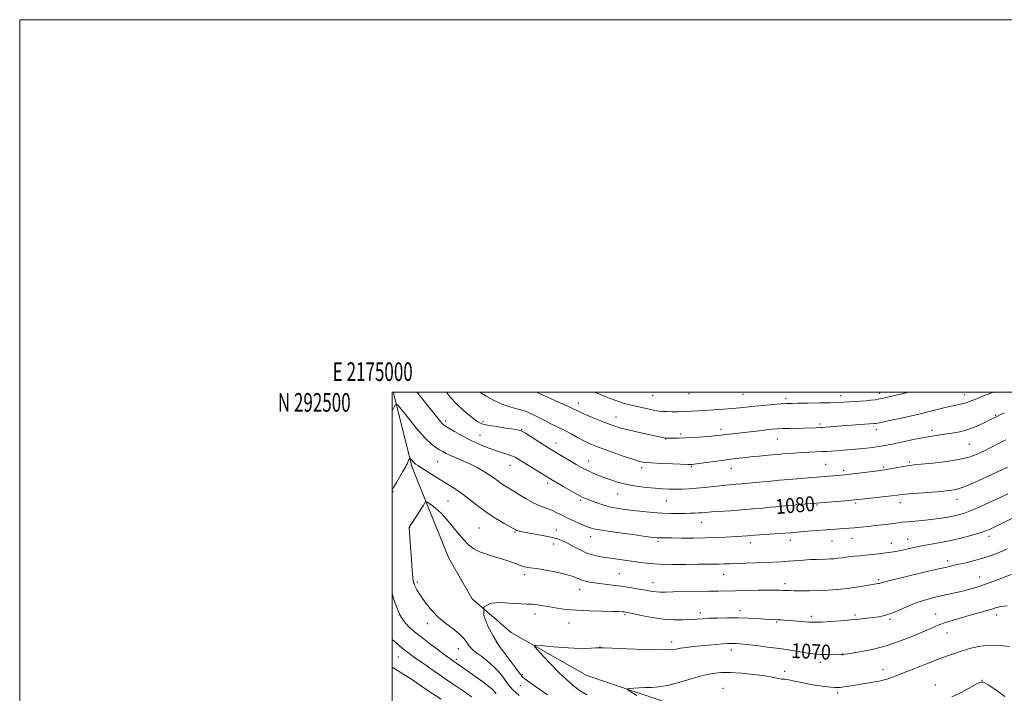
# Model space of a CAD drawing. Extents: x 2174800 to 2177700, y 289800 to 292700.
# Drawn here: x 2174800 to 2175329, y 292338 to 292700 of the extents above; entities that cross this region are included whole.
import ezdxf
from ezdxf.enums import TextEntityAlignment as Align

# ---------------------------------------------------------------- set-up
doc = ezdxf.new("R2010")
doc.units = 0
doc.header["$MEASUREMENT"] = 0
for name, color, linetype, lineweight in [('BREAKLINE DTM HARD', 7, 'Continuous', 0), ('CONTOUR INDEX', 41, 'Continuous', 13), ('CONTOUR INDEX LABEL', 244, 'Continuous', 0), ('CONTOUR INTERMEDIATE', 44, 'Continuous', 0), ('GRID LINE', 7, 'Continuous', 0), ('GRID TEXT', 7, 'Continuous', 0), ('SPOT ELEVATION DTM', 2, 'Continuous', 13)]:
    doc.layers.add(name, color=color, linetype=linetype, lineweight=lineweight)
doc.styles.add('Style-WORKING', font='WORKING.shx')

msp = doc.modelspace()

# ---------------------------------------------------------------- linework, layer by layer
at = {"layer": 'BREAKLINE DTM HARD'}
msp.add_polyline3d([(2175000.846, 292500, 1078.434), (2175000.9, 292498.96, 1078.3), (2175010.58, 292460.1, 1075.69), (2175019.97, 292436.54, 1073.56), (2175030.46, 292410.89, 1072.85), (2175043, 292388.97, 1072), (2175063.9, 292370.89, 1070.49), (2175104.4, 292347.9, 1068.78), (2175144.21, 292334.39, 1067.32), (2175178.24, 292319.19, 1065.71), (2175197.52, 292303.19, 1065.04)], dxfattribs=at)
at = {"layer": 'CONTOUR INDEX', "flags": 128}
for points, elevation in [([(2175013.201, 292500), (2175013.855, 292499.216), (2175016.388, 292496.099), (2175025.901, 292484.275), (2175026.847, 292483.158), (2175027.561, 292482.463), (2175028.556, 292481.783), (2175030.407, 292480.675), (2175033.511, 292478.836), (2175037.558, 292476.526), (2175042.061, 292474.148), (2175046.589, 292472.037), (2175050.936, 292470.2569), (2175054.955, 292468.804), (2175058.514, 292467.658), (2175061.555, 292466.724), (2175064.035, 292465.893), (2175066.024, 292465.028), (2175068.035, 292463.897), (2175081.868, 292455.284), (2175084.207, 292453.847), (2175086.058, 292452.738), (2175091.854, 292449.348), (2175095.838, 292447.046), (2175099.411, 292445.028), (2175101.928, 292443.6981), (2175103.877, 292442.813), (2175106.0309, 292441.97), (2175108.98, 292440.87), (2175112.587, 292439.638), (2175116.533, 292438.501), (2175120.582, 292437.6321), (2175124.83, 292436.973), (2175129.46, 292436.412), (2175134.559, 292435.866), (2175139.8499, 292435.38), (2175144.965, 292435.033), (2175149.593, 292434.876), (2175153.661, 292434.86), (2175157.155, 292434.9121), (2175160.077, 292434.973), (2175162.497, 292435.044), (2175164.501, 292435.141), (2175166.271, 292435.2789), (2175168.369, 292435.463), (2175171.455, 292435.695), (2175181.5579, 292436.334), (2175187.6, 292436.763), (2175193.532, 292437.265), (2175198.858, 292437.769), (2175203.1, 292438.185), (2175206.015, 292438.456), (2175210.847, 292438.881), (2175224.897, 292440.216), (2175227.682, 292440.456), (2175245.27, 292441.879), (2175248.092, 292442.126), (2175250.329, 292442.351), (2175263.2689, 292443.763), (2175267.976, 292444.296), (2175271.16, 292444.684), (2175273.79, 292444.992), (2175277.302, 292445.329), (2175282.658, 292445.7701), (2175294.715, 292446.717), (2175299.032, 292447.124), (2175302.569, 292447.767), (2175306.433, 292449.0041), (2175311.39, 292451.0439), (2175316.845, 292453.504), (2175330.255, 292459.793)], 1080), ([(2175104.47, 292337.391), (2175100.625, 292339.864), (2175097.059, 292342.536), (2175093.505, 292345.624), (2175089.652, 292349.353), (2175085.368, 292353.757), (2175081.236, 292358.134), (2175078.015, 292361.595), (2175076.398, 292363.485), (2175076.792, 292364.083), (2175079.533, 292363.902), (2175084.676, 292363.404), (2175091.149, 292362.85), (2175097.595, 292362.451), (2175102.892, 292362.357), (2175106.853, 292362.475), (2175109.524, 292362.653), (2175111.24, 292362.757), (2175113.4891, 292362.731), (2175118.046, 292362.541), (2175125.961, 292362.1879), (2175135.381, 292361.821), (2175143.73, 292361.627), (2175149.106, 292361.739), (2175152.316, 292362.08), (2175154.844, 292362.522), (2175157.896, 292362.957), (2175161.567, 292363.376), (2175165.673, 292363.791), (2175169.985, 292364.207), (2175174.085, 292364.585), (2175177.512, 292364.878), (2175179.95, 292365.051), (2175181.662, 292365.119), (2175183.059, 292365.113), (2175184.581, 292365.043), (2175186.783, 292364.86), (2175190.248, 292364.496), (2175195.328, 292363.907), (2175201.457, 292363.143), (2175207.834, 292362.278), (2175213.75, 292361.388), (2175222.878, 292359.928), (2175225.73, 292359.529), (2175227.966, 292359.319), (2175230.307, 292359.21), (2175233.244, 292359.133), (2175241.171, 292358.992), (2175241.494, 292359), (2175241.873, 292359.044), (2175243.065, 292359.23), (2175245.901, 292359.684), (2175250.94, 292360.529), (2175257.646, 292361.877), (2175265.212, 292363.836), (2175272.854, 292366.411), (2175279.894, 292369.196), (2175285.678, 292371.681), (2175289.829, 292373.497), (2175293.078, 292374.847), (2175296.43, 292376.074), (2175300.637, 292377.442), (2175305.431, 292378.895), (2175310.286, 292380.298), (2175318.646, 292382.62), (2175321.875, 292383.557), (2175324.468, 292384.353), (2175326.992, 292384.9321), (2175330.15, 292385.2)], 1070), ([(2175026.224, 292335.119), (2175019.367, 292339.701), (2175009.766, 292346.202), (2175006.232, 292348.466), (2175002.857, 292350.482), (2175000, 292352.357)], 1080)]:
    msp.add_lwpolyline(points, dxfattribs=dict(at, elevation=elevation))
at = {"layer": 'CONTOUR INTERMEDIATE', "flags": 128}
for points, elevation in [([(2175029.146, 292500), (2175031.349, 292497.173), (2175034.634, 292493.612), (2175038.023, 292490.384), (2175041.238, 292487.603), (2175043.936, 292485.447), (2175045.984, 292484.013), (2175048.091, 292483.074), (2175051.173, 292482.321), (2175055.772, 292481.519), (2175060.917, 292480.734), (2175065.261, 292480.102), (2175067.882, 292479.668), (2175069.5591, 292479.101), (2175071.495, 292477.976), (2175074.548, 292476.035), (2175081.568, 292471.514), (2175084.067, 292469.92), (2175086.158, 292468.622), (2175088.576, 292467.166), (2175098.722, 292461.17), (2175101.193, 292459.729), (2175103.157, 292458.65), (2175105.123, 292457.694), (2175107.508, 292456.662), (2175110.364, 292455.512), (2175113.647, 292454.2429), (2175117.332, 292452.878), (2175121.456, 292451.536), (2175126.0739, 292450.36), (2175131.152, 292449.462), (2175136.311, 292448.8219), (2175141.081, 292448.392), (2175145.13, 292448.122), (2175148.665, 292447.979), (2175152.027, 292447.931), (2175155.512, 292447.957), (2175159.237, 292448.087), (2175163.271, 292448.364), (2175167.609, 292448.803), (2175175.864, 292449.766), (2175179.125, 292450.082), (2175184.689, 292450.515), (2175187.651, 292450.778), (2175198.728, 292451.865), (2175203.202, 292452.285), (2175207.9669, 292452.708), (2175212.9, 292453.117), (2175225.5711, 292454.126), (2175240.996, 292455.4369), (2175242.95, 292455.632), (2175245.88, 292455.965), (2175250.26, 292456.493), (2175262.288, 292457.971), (2175264.215, 292458.238), (2175266.296, 292458.588), (2175272.603, 292459.746), (2175275.582, 292460.279), (2175277.765, 292460.62), (2175280.136, 292460.893), (2175284.029, 292461.277), (2175290.283, 292461.919), (2175297.769, 292462.827), (2175304.864, 292463.973), (2175310.329, 292465.326), (2175314.466, 292466.845), (2175317.961, 292468.485), (2175321.424, 292470.228), (2175325.159, 292472.168), (2175329.396, 292474.424)], 1082), ([(2175046.959, 292500), (2175050.364, 292497.903), (2175054.757, 292495.47), (2175059.331, 292493.363), (2175063.636, 292491.93), (2175067.655, 292490.8781), (2175071.48, 292489.753), (2175075.183, 292488.217), (2175078.772, 292486.405), (2175082.236, 292484.569), (2175085.585, 292482.889), (2175088.921, 292481.2649), (2175092.366, 292479.528), (2175095.978, 292477.578), (2175099.549, 292475.597), (2175102.805, 292473.837), (2175105.649, 292472.448), (2175108.687, 292471.182), (2175112.7, 292469.687), (2175118.127, 292467.746), (2175124.041, 292465.678), (2175129.1739, 292463.935), (2175132.703, 292462.849), (2175135.598, 292462.28), (2175139.276, 292461.971), (2175144.654, 292461.71), (2175150.654, 292461.479), (2175158.614, 292461.213), (2175159.869, 292461.182), (2175160.331, 292461.189), (2175160.832, 292461.229), (2175162.044, 292461.3719), (2175164.594, 292461.708), (2175174.1131, 292463.009), (2175179.428, 292463.718), (2175184.07, 292464.305), (2175188.266, 292464.796), (2175192.479, 292465.249), (2175197.057, 292465.712), (2175201.878, 292466.173), (2175206.703, 292466.6081), (2175211.337, 292466.995), (2175215.752, 292467.324), (2175219.965, 292467.59), (2175223.96, 292467.79), (2175230.717, 292468.066), (2175233.265, 292468.187), (2175235.693, 292468.3349), (2175238.572, 292468.54), (2175242.296, 292468.826), (2175246.539, 292469.174), (2175250.796, 292469.557), (2175254.65, 292469.952), (2175258.037, 292470.351), (2175260.9801, 292470.751), (2175263.603, 292471.1699), (2175266.439, 292471.704), (2175270.12, 292472.47), (2175275.0211, 292473.524), (2175280.487, 292474.686), (2175285.601, 292475.715), (2175289.704, 292476.436), (2175293.155, 292476.942), (2175296.5711, 292477.39), (2175300.429, 292477.937), (2175304.672, 292478.733), (2175309.104, 292479.926), (2175313.492, 292481.576), (2175317.45, 292483.373), (2175320.55, 292484.92), (2175324.941, 292487.186), (2175326.221, 292487.811), (2175328.723, 292488.984)], 1084), ([(2175077.33, 292500), (2175078.248, 292499.586), (2175089.272, 292494.633), (2175094.5759, 292492.218), (2175100.4949, 292489.428), (2175103.178, 292488.231), (2175107.013, 292486.625), (2175111.465, 292484.82), (2175115.635, 292483.17), (2175118.938, 292481.928), (2175122.0449, 292480.929), (2175125.942, 292479.904), (2175131.2271, 292478.674), (2175136.946, 292477.407), (2175146.0659, 292475.421), (2175146.674, 292475.304), (2175147.145, 292475.253), (2175147.824, 292475.228), (2175148.978, 292475.214), (2175150.851, 292475.209), (2175153.6071, 292475.255), (2175157.384, 292475.411), (2175162.145, 292475.709), (2175167.133, 292476.082), (2175171.414, 292476.4409), (2175174.337, 292476.717), (2175176.392, 292476.946), (2175180.873, 292477.4849), (2175196.989, 292479.323), (2175200.977, 292479.761), (2175204.019, 292480.0709), (2175206.669, 292480.278), (2175209.714, 292480.427), (2175213.6851, 292480.555), (2175227.551, 292480.92), (2175229.941, 292481.007), (2175230.787, 292481.058), (2175241.327, 292481.8619), (2175258.677, 292483.113), (2175259.338, 292483.194), (2175260.568, 292483.417), (2175263.043, 292483.92), (2175267.197, 292484.794), (2175272.491, 292485.934), (2175278.141, 292487.189), (2175283.482, 292488.4259), (2175288.316, 292489.586), (2175292.562, 292490.634), (2175296.172, 292491.537), (2175299.215, 292492.284), (2175301.79, 292492.87), (2175305.888, 292493.677), (2175307.538, 292494.078), (2175309.077, 292494.6099), (2175313.607, 292496.485), (2175317.406, 292497.979), (2175322.737, 292500)], 1086), ([(2175108.638, 292500), (2175110.001, 292499.44), (2175115.072, 292497.386), (2175120.007, 292495.508), (2175124.071, 292494.177), (2175127.521, 292493.252), (2175137.983, 292490.786), (2175141.027, 292490.133), (2175143.304, 292489.764), (2175145.232, 292489.611), (2175147.398, 292489.558), (2175150.2421, 292489.5181), (2175153.599, 292489.507), (2175157.156, 292489.563), (2175160.693, 292489.718), (2175164.377, 292489.956), (2175177.951, 292490.92), (2175182.541, 292491.278), (2175186.579, 292491.645), (2175194.623, 292492.451), (2175199.468, 292492.908), (2175204.3851, 292493.345), (2175208.574, 292493.688), (2175211.572, 292493.89), (2175214.274, 292493.988), (2175217.911, 292494.042), (2175223.288, 292494.102), (2175229.4849, 292494.182), (2175235.156, 292494.284), (2175239.309, 292494.411), (2175242.373, 292494.565), (2175248.196, 292494.946), (2175251.409, 292495.173), (2175254.443, 292495.422), (2175257.0341, 292495.69), (2175259.186, 292495.9671), (2175260.971, 292496.242), (2175262.549, 292496.528), (2175264.438, 292496.934), (2175267.245, 292497.593), (2175271.366, 292498.586), (2175277.18, 292500)], 1088), ([(2175000, 292490.022), (2175000.132, 292490.315), (2175001.564, 292493.117), (2175002.808, 292493.232), (2175004.933, 292490.759), (2175008.648, 292486.0381), (2175013.238, 292480.375), (2175017.631, 292475.318), (2175020.996, 292472.037), (2175023.4581, 292470.201), (2175025.385, 292469.103), (2175027.134, 292468.141), (2175029.022, 292467.135), (2175031.36, 292466.0111), (2175034.364, 292464.705), (2175037.891, 292463.19), (2175041.706, 292461.447), (2175045.565, 292459.488), (2175049.2, 292457.455), (2175052.334, 292455.518), (2175054.784, 292453.813), (2175056.753, 292452.325), (2175058.536, 292451.004), (2175060.41, 292449.772), (2175065.205, 292446.836), (2175068.409, 292444.814), (2175071.988, 292442.632), (2175075.672, 292440.628), (2175079.223, 292439.048), (2175082.5561, 292437.768), (2175085.619, 292436.5719), (2175088.415, 292435.285), (2175091.163, 292433.8841), (2175094.134, 292432.386), (2175097.48, 292430.831), (2175100.863, 292429.354), (2175103.821, 292428.113), (2175106.196, 292427.202), (2175109.025, 292426.452), (2175113.646, 292425.632), (2175120.816, 292424.588), (2175128.967, 292423.489), (2175135.949, 292422.581), (2175140.166, 292422.048), (2175142.237, 292421.819), (2175143.337, 292421.757), (2175144.548, 292421.744), (2175146.585, 292421.74), (2175150.077, 292421.722), (2175155.378, 292421.679), (2175161.768, 292421.657), (2175168.257, 292421.712), (2175174.022, 292421.8831), (2175178.914, 292422.123), (2175190.745, 292422.843), (2175194.473, 292423.138), (2175197.384, 292423.357), (2175210.529, 292424.259), (2175213.596, 292424.489), (2175223.078, 292425.284), (2175237.968, 292426.482), (2175240.309, 292426.649), (2175245.277, 292426.977), (2175248.258, 292427.211), (2175251.7149, 292427.531), (2175255.484, 292427.915), (2175259.335, 292428.328), (2175263.049, 292428.739), (2175266.434, 292429.131), (2175269.304, 292429.49), (2175273.8271, 292430.106), (2175276.569, 292430.411), (2175284.624, 292431.133), (2175289.171, 292431.588), (2175293.498, 292432.124), (2175297.463, 292432.726), (2175300.987, 292433.372), (2175304.094, 292434.081), (2175307.211, 292435.024), (2175310.8639, 292436.414), (2175315.409, 292438.378), (2175320.513, 292440.72), (2175325.673, 292443.159), (2175330.494, 292445.488)], 1078), ([(2175000, 292447.364), (2175000.7649, 292448.759), (2175002.315, 292451.464), (2175005.781, 292457.467), (2175006.866, 292459.389), (2175007.52, 292460.6089), (2175007.98, 292461.544), (2175009.178, 292464.155), (2175009.37, 292464.531), (2175009.537, 292464.546), (2175009.822, 292464.214), (2175010.328, 292463.577), (2175010.997, 292462.791), (2175011.728, 292462.042), (2175012.513, 292461.424), (2175013.694, 292460.667), (2175015.707, 292459.41), (2175022.673, 292454.956), (2175026.732, 292452.416), (2175030.589, 292450.074), (2175034.314, 292447.747), (2175038.0961, 292445.135), (2175042.094, 292442.037), (2175046.3519, 292438.649), (2175050.884, 292435.268), (2175055.596, 292432.17), (2175059.9619, 292429.568), (2175065.32, 292426.552), (2175066.287, 292426.025), (2175066.857, 292425.771), (2175067.6209, 292425.522), (2175069.095, 292425.167), (2175071.775, 292424.633), (2175080.731, 292422.992), (2175085.235, 292422.0839), (2175088.683, 292421.216), (2175091.439, 292420.233), (2175094.142, 292418.922), (2175097.291, 292417.171), (2175100.812, 292415.263), (2175104.49, 292413.58), (2175108.173, 292412.402), (2175111.947, 292411.615), (2175115.961, 292411.001), (2175133.455, 292408.51), (2175138.019, 292408), (2175143.542, 292407.659), (2175150.358, 292407.532), (2175157.602, 292407.549), (2175164.107, 292407.6091), (2175172.572, 292407.649), (2175175.41, 292407.685), (2175178.076, 292407.776), (2175181.053, 292407.906), (2175184.799, 292408.051), (2175189.583, 292408.194), (2175194.916, 292408.342), (2175200.116, 292408.512), (2175204.672, 292408.715), (2175208.754, 292408.956), (2175212.701, 292409.237), (2175220.774, 292409.848), (2175224.506, 292410.081), (2175227.765, 292410.2139), (2175233.027, 292410.333), (2175235.205, 292410.422), (2175237.249, 292410.567), (2175239.305, 292410.787), (2175241.484, 292411.083), (2175243.761, 292411.41), (2175246.075, 292411.7049), (2175248.416, 292411.931), (2175250.979, 292412.139), (2175254.007, 292412.402), (2175257.622, 292412.771), (2175261.448, 292413.209), (2175264.985, 292413.657), (2175267.89, 292414.0769), (2175270.452, 292414.521), (2175273.118, 292415.063), (2175276.263, 292415.752), (2175279.972, 292416.553), (2175284.255, 292417.404), (2175294.42, 292419.231), (2175300.089, 292420.381), (2175305.903, 292421.767), (2175311.309, 292423.212), (2175315.666, 292424.486), (2175318.665, 292425.483), (2175321.332, 292426.602), (2175325.022, 292428.367), (2175336.843, 292434.134)], 1076), ([(2175068.222, 292337.113), (2175066.11, 292338.885), (2175064.53, 292340.385), (2175063.415, 292341.628), (2175062.435, 292342.921), (2175061.198, 292344.6481), (2175059.391, 292347.067), (2175057.035, 292349.9379), (2175054.234, 292352.897), (2175051.139, 292355.628), (2175048.097, 292357.994), (2175045.503, 292359.907), (2175043.637, 292361.349), (2175042.305, 292362.579), (2175041.195, 292363.931), (2175039.995, 292365.6681), (2175038.37, 292367.784), (2175035.986, 292370.204), (2175032.652, 292372.873), (2175028.766, 292375.802), (2175024.874, 292379.025), (2175021.432, 292382.515), (2175018.548, 292386.0109), (2175016.242, 292389.198), (2175014.514, 292391.819), (2175013.289, 292393.862), (2175012.476, 292395.374), (2175011.979, 292396.428), (2175011.69, 292397.185), (2175011.499, 292397.829), (2175011.308, 292398.662), (2175011.065, 292400.466), (2175010.731, 292404.138), (2175010.291, 292410.107), (2175009.828, 292416.921), (2175009.159, 292427.322), (2175009.216, 292427.445), (2175009.54, 292427.966), (2175013.722, 292434.452), (2175015.412, 292437.097), (2175016.605, 292439.006), (2175017.337, 292440.215), (2175017.743, 292440.909), (2175017.976, 292441.239), (2175018.265, 292441.223), (2175018.857, 292440.8471), (2175019.929, 292440.116), (2175021.369, 292439.099), (2175022.991, 292437.884), (2175024.68, 292436.4889), (2175026.594, 292434.653), (2175028.958, 292432.044), (2175031.894, 292428.503), (2175035.11, 292424.558), (2175038.207, 292420.911), (2175040.962, 292418.089), (2175043.836, 292415.94), (2175047.462, 292414.138), (2175052.213, 292412.424), (2175062.105, 292409.35), (2175065.592, 292408.127), (2175068.0681, 292407.165), (2175069.962, 292406.489), (2175071.742, 292406.079), (2175074.042, 292405.741), (2175077.533, 292405.2399), (2175082.576, 292404.403), (2175088.279, 292403.312), (2175093.435, 292402.11), (2175097.15, 292400.932), (2175101.938, 292398.981), (2175104.235, 292398.332), (2175106.905, 292397.84), (2175110.114, 292397.398), (2175118.272, 292396.375), (2175122.805, 292395.765), (2175127.308, 292395.0941), (2175131.487, 292394.417), (2175135.035, 292393.799), (2175137.758, 292393.299), (2175139.894, 292392.934), (2175141.79, 292392.714), (2175143.8441, 292392.6391), (2175146.655, 292392.669), (2175150.871, 292392.759), (2175169.913, 292393.086), (2175174.94, 292393.185), (2175184.226, 292393.387), (2175190.25, 292393.501), (2175196.614, 292393.604), (2175202.1309, 292393.669), (2175205.92, 292393.675), (2175208.314, 292393.636), (2175209.953, 292393.569), (2175211.444, 292393.493), (2175213.262, 292393.422), (2175215.847, 292393.3701), (2175219.5049, 292393.351), (2175223.988, 292393.39), (2175228.912, 292393.514), (2175233.954, 292393.749), (2175239.039, 292394.1169), (2175244.153, 292394.64), (2175249.202, 292395.3109), (2175253.772, 292396.011), (2175260.9319, 292397.172), (2175261.678, 292397.338), (2175262.481, 292397.59), (2175264.439, 292398.15), (2175268.775, 292399.262), (2175276.133, 292401.044), (2175284.829, 292403.103), (2175292.596, 292404.92), (2175297.786, 292406.1181), (2175301.203, 292406.891), (2175304.269, 292407.573), (2175308.0931, 292408.44), (2175312.535, 292409.531), (2175317.143, 292410.823), (2175321.568, 292412.301), (2175325.873, 292413.969), (2175330.222, 292415.836)], 1074), ([(2175083.326, 292337.536), (2175079.708, 292339.927), (2175076.304, 292342.312), (2175073.396, 292344.455), (2175071.249, 292346.111), (2175069.9581, 292347.204), (2175068.942, 292348.347), (2175067.452, 292350.322), (2175059.442, 292361.019), (2175057.63, 292363.489), (2175056.116, 292365.789), (2175054.132, 292369.152), (2175051.339, 292374.319), (2175049.107, 292380.046), (2175049.232, 292384.595), (2175052.879, 292386.7), (2175058.678, 292386.9879), (2175064.626, 292386.558), (2175069.164, 292386.2919), (2175072.5, 292386.202), (2175075.284, 292386.083), (2175078.083, 292385.772), (2175081.118, 292385.285), (2175084.528, 292384.677), (2175088.469, 292384.013), (2175093.18, 292383.382), (2175098.922, 292382.878), (2175105.705, 292382.569), (2175112.534, 292382.405), (2175118.169, 292382.306), (2175121.6969, 292382.209), (2175123.539, 292382.107), (2175124.445, 292382.011), (2175125.17, 292381.9), (2175126.485, 292381.643), (2175133.696, 292380.127), (2175139.469, 292379.051), (2175145.5841, 292378.195), (2175151.267, 292377.814), (2175156.235, 292377.807), (2175160.325, 292377.982), (2175166.491, 292378.373), (2175169.975, 292378.557), (2175174.553, 292378.724), (2175179.929, 292378.828), (2175185.586, 292378.811), (2175191.042, 292378.64), (2175195.939, 292378.385), (2175199.948, 292378.138), (2175202.868, 292377.9691), (2175206.751, 292377.774), (2175208.535, 292377.6719), (2175210.66, 292377.53), (2175213.416, 292377.328), (2175223.742, 292376.5449), (2175225.886, 292376.421), (2175227.832, 292376.428), (2175230.679, 292376.581), (2175235.177, 292376.884), (2175240.68, 292377.291), (2175246.1949, 292377.744), (2175250.927, 292378.194), (2175254.882, 292378.621), (2175258.266, 292379.0131), (2175261.311, 292379.404), (2175264.351, 292380.005), (2175267.747, 292381.073), (2175271.751, 292382.755), (2175276.18, 292384.756), (2175280.743, 292386.673), (2175285.2019, 292388.195), (2175289.539, 292389.38), (2175293.789, 292390.377), (2175302.082, 292392.237), (2175306.081, 292393.165), (2175310.031, 292394.156), (2175314.355, 292395.412), (2175319.561, 292397.171), (2175325.855, 292399.531), (2175332.229, 292402.027)], 1072), ([(2175055.832, 292338.143), (2175055.178, 292338.797), (2175054.473, 292339.686), (2175053.61, 292340.524), (2175051.953, 292341.8801), (2175049.312, 292343.847), (2175046.086, 292346.167), (2175039.9699, 292350.538), (2175035.863, 292353.495), (2175034.611, 292354.378), (2175032.366, 292355.924), (2175031.0849, 292356.855), (2175028.638, 292358.659), (2175024.695, 292361.586), (2175019.976, 292365.114), (2175015.466, 292368.534), (2175011.934, 292371.31), (2175009.29, 292373.616), (2175007.2299, 292375.801), (2175005.488, 292378.172), (2175003.957, 292380.87), (2175002.568, 292383.992), (2175001.254, 292387.624), (2175000, 292391.651)], 1076), ([(2175042.603, 292336.423), (2175038.603, 292339.23), (2175034.252, 292342.189), (2175029.694, 292345.252), (2175025.119, 292348.348), (2175020.72, 292351.389), (2175016.703, 292354.22), (2175013.281, 292356.669), (2175010.575, 292358.636), (2175008.354, 292360.293), (2175006.3009, 292361.886), (2175004.153, 292363.619), (2175001.8731, 292365.54), (2175000, 292367.199)], 1078), ([(2175131.241, 292337.118), (2175128.119, 292339.126), (2175126.458, 292340.227), (2175126.27, 292340.6701), (2175127.393, 292340.837), (2175129.624, 292341.029), (2175132.588, 292341.238), (2175135.8691, 292341.38), (2175139.212, 292341.444), (2175143.003, 292341.71), (2175147.787, 292342.533), (2175153.857, 292344.119), (2175160.492, 292346.067), (2175166.715, 292347.827), (2175171.862, 292348.96), (2175176.508, 292349.471), (2175181.538, 292349.478), (2175187.518, 292349.101), (2175193.735, 292348.485), (2175199.157, 292347.775), (2175203.012, 292347.105), (2175205.581, 292346.549), (2175207.405, 292346.167), (2175208.993, 292345.973), (2175210.736, 292345.814), (2175212.99, 292345.49), (2175216.021, 292344.866), (2175219.716, 292344.0511), (2175223.869, 292343.218), (2175228.22, 292342.511), (2175232.29, 292341.966), (2175235.546, 292341.591), (2175237.6551, 292341.392), (2175239.083, 292341.364), (2175240.494, 292341.502), (2175242.451, 292341.795), (2175245.099, 292342.215), (2175248.482, 292342.732), (2175252.566, 292343.327), (2175257.008, 292344.032), (2175261.389, 292344.893), (2175265.46, 292345.966), (2175269.646, 292347.365), (2175274.539, 292349.213), (2175280.487, 292351.551), (2175286.858, 292354.076), (2175292.773, 292356.4), (2175297.612, 292358.24), (2175301.787, 292359.723), (2175305.965, 292361.082), (2175310.666, 292362.454), (2175315.804, 292363.601), (2175321.142, 292364.19), (2175326.423, 292364.012), (2175331.308, 292363.348)], 1068), ([(2175300.366, 292336.332), (2175305.001, 292338.485), (2175309.746, 292341.036), (2175313.567, 292343.2051), (2175315.83, 292344.331), (2175317.4921, 292344.228), (2175319.91, 292342.828), (2175323.996, 292340.151), (2175328.88, 292336.559)], 1066)]:
    msp.add_lwpolyline(points, dxfattribs=dict(at, elevation=elevation))
at = {"layer": 'GRID LINE', "flags": 128}
for points in [[(2174800, 289800), (2177700, 289800), (2177700, 292700), (2174800, 292700), (2174800, 289800)], [(2175000, 290000), (2177500, 290000), (2177500, 292500), (2175000, 292500), (2175000, 290000)]]:
    msp.add_lwpolyline(points, dxfattribs=at)
at = {"layer": 'SPOT ELEVATION DTM'}
for p in [(2175159.41, 292499.26, 1089.38), (2175188.36, 292498.88, 1089.05), (2175261.71, 292499.31, 1088.47), (2175307.4, 292498.61, 1086.64), (2175100, 292494.24, 1086.65), (2175139.84, 292498.28, 1089.2), (2175211.41, 292496.43, 1088.37), (2175240.83, 292498.17, 1088.59), (2175028.76, 292484.44, 1080.38), (2175048.68, 292484.2, 1082.34), (2175120.05, 292486.67, 1086.72), (2175229.67, 292482.87, 1086.29), (2175324.05, 292487.62, 1084.12), (2175069.41, 292479.79, 1082.05), (2175154.84, 292477.61, 1086.35), (2175176.57, 292479.97, 1086.44), (2175259.82, 292479.79, 1085.46), (2175289.77, 292479.48, 1084.41), (2175047.16, 292476.77, 1080.85), (2175087.92, 292472.62, 1082.64), (2175146.87, 292474.88, 1085.95), (2175206.71, 292474.78, 1085.16), (2175309.74, 292471.94, 1083.03), (2175024.34, 292462.66, 1077.01), (2175105.44, 292463.09, 1082.74), (2175277.7, 292462.44, 1082.23), (2175063.28, 292460.76, 1079.24), (2175133.91, 292459.52, 1083.63), (2175160.6, 292459.98, 1083.83), (2175182.09, 292459.03, 1083.25), (2175232.73, 292461.16, 1082.93), (2175242.28, 292458.11, 1082.37), (2175263.77, 292459.86, 1082.24), (2175083.48, 292451.15, 1079.61), (2175000.4, 292446.59, 1075.91), (2175030, 292441.55, 1075.02), (2175101.04, 292441.92, 1079.74), (2175121.11, 292445.29, 1081.22), (2175147.24, 292441.6, 1081.06), (2175208.09, 292442.33, 1080.51), (2175248.74, 292440.47, 1079.76), (2175272.82, 292440.62, 1079.42), (2175303.15, 292442.51, 1079.37), (2175227.99, 292439.45, 1079.85), (2175165.88, 292430.07, 1079.23), (2175009.31, 292427.29, 1073.98), (2175046.61, 292427.05, 1075.03), (2175065.88, 292424.84, 1075.86), (2175088.07, 292425.96, 1076.79), (2175106.61, 292422.39, 1077.38), (2175142.65, 292419.89, 1077.72), (2175192.25, 292419.12, 1077.46), (2175213.79, 292420.52, 1077.46), (2175236.13, 292420.09, 1077.16), (2175246.92, 292421.58, 1077.28), (2175276.74, 292420.97, 1076.7), (2175320.3, 292422.66, 1075.53), (2175086.49, 292418.38, 1075.3), (2175267.97, 292418.89, 1076.63), (2175298.16, 292409.5, 1074.44), (2175013.43, 292398.03, 1073.7), (2175071.12, 292401.98, 1073.6), (2175121.92, 292402.61, 1074.97), (2175177.99, 292402.16, 1075.22), (2175261.17, 292399.4, 1074.25), (2175315.36, 292400.74, 1072.76), (2175100.7, 292394.15, 1073.37), (2175140, 292397.63, 1074.68), (2175210.92, 292397.21, 1074.46), (2175186.72, 292382.69, 1072.52), (2175076.59, 292380.8, 1071.42), (2175124.91, 292380.6, 1071.8), (2175165.43, 292381.67, 1072.46), (2175225.06, 292379.55, 1072.37), (2175248.51, 292380.3, 1072.27), (2175267.21, 292378.09, 1071.78), (2175291.72, 292380.9, 1070.78), (2175324.56, 292380.35, 1069.45), (2175018.86, 292375.67, 1074.55), (2175094.9, 292376.02, 1071.23), (2175206.4, 292376.54, 1071.84), (2175297.77, 292370.65, 1069.23), (2175035.51, 292362.31, 1074.79), (2175055.83, 292365.6, 1072.03), (2175111.56, 292363.16, 1070.03), (2175150.08, 292365.77, 1070.47), (2175182.13, 292361.57, 1069.48), (2175003.24, 292357.87, 1078.92), (2175034.35, 292356.56, 1075.68), (2175241.56, 292359.33, 1070.04), (2175229.91, 292354.89, 1069.5), (2175263.55, 292351.04, 1068.64), (2175069.93, 292348.3, 1071.82), (2175210.6, 292350.11, 1068.42), (2175316.58, 292345.18, 1066.01), (2175068.72, 292342.32, 1072.81), (2175177.66, 292340.96, 1066.83), (2175291.51, 292342.72, 1066.66), (2175239.2, 292338.43, 1067.68)]:
    msp.add_point(p, dxfattribs=at)

# ---------------------------------------------------------------- texts
at = {"layer": 'CONTOUR INDEX LABEL', "style": 'Style-WORKING', "width": 0.875}
for s, rotation, p in [('1080', 5, (2175205.723, 292438.429, 1080)), ('1070', 357.3, (2175214.29, 292361.302, 1070))]:
    msp.add_text(s, height=8, rotation=rotation, dxfattribs=at).set_placement(p, align=Align.MIDDLE_LEFT)
at = {"layer": 'GRID TEXT', "style": 'Style-WORKING', "width": 0.67}
msp.add_text('E 2175000', height=10, dxfattribs=at).set_placement((2174989.5312, 292506), align=Align.CENTER)
msp.add_text('N 292500', height=10, dxfattribs=at).set_placement((2174977.6688, 292499.5), align=Align.TOP_RIGHT)

doc.saveas('drawing.dxf')
